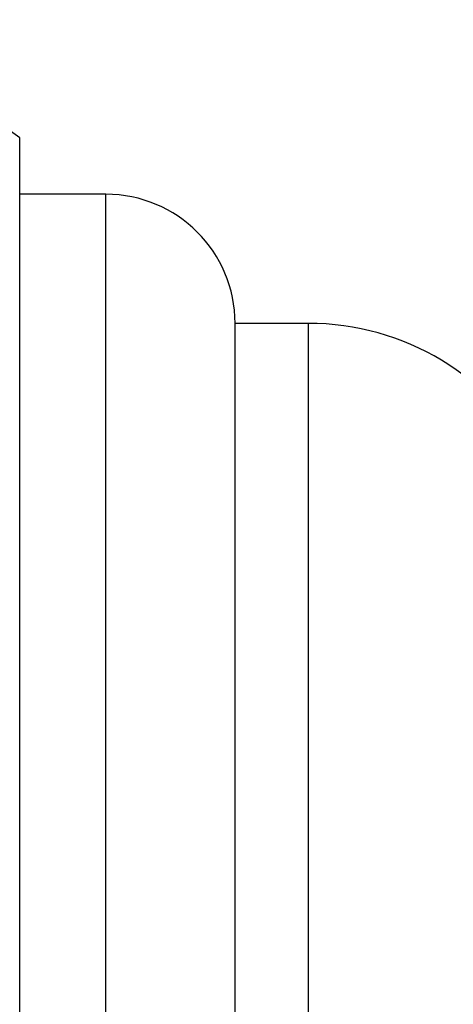
# Model space of a CAD drawing. Units: millimetres. Extents: x 0 to 835, y 0 to 1165.
# Drawn here: x 730 to 735, y 822 to 834 of the extents above; entities that cross this region are included whole.
import ezdxf
from ezdxf import colors
from ezdxf.entities.mleader import LeaderData, LeaderLine
from ezdxf.math import Vec2, Vec3

# ---------------------------------------------------------------- set-up
doc = ezdxf.new("R2010")
doc.units = ezdxf.units.MM
doc.layers.add('DV3_Défaut', color=7, linetype='Continuous')
doc.layers.add('Défaut', color=7, linetype='Continuous')

# ---------------------------------------------------------------- blocks, each defined once
blk = doc.blocks.new('_DOT')
at = {"color": 0}
blk.add_line((0, 0), (-1, 0), dxfattribs=at)
at = {"color": 0, "const_width": 0.333}
blk.add_lwpolyline([(-0.1665, 0, 1), (0.1665, 0, 1)], format="xyb", close=True, dxfattribs=at)
blk = doc.blocks.new('SE2')
at = {"layer": 'DV3_Défaut', "color": 7, "linetype": 'Continuous'}
for p, q in [((730.157, 787.25), (730.157, 832.56)), ((731.157, 831.905), (730.157, 831.905)), ((731.157, 787.905), (731.157, 831.905)), ((732.657, 789.405), (732.657, 830.405)), ((733.507, 830.405), (732.657, 830.405)), ((733.507, 789.405), (733.507, 830.405))]:
    blk.add_line(p, q, dxfattribs=at)
for centre, radius, start, end in [((712.865, 809.905), 28.5, 52.6468, 55.8471), ((731.157, 830.405), 1.5, 0, 90), ((733.507, 827.405), 3, 27.9529, 90)]:
    blk.add_arc(centre, radius, start, end, dxfattribs=at)

msp = doc.modelspace()

# ---------------------------------------------------------------- block references
at = {"layer": 'Défaut'}
msp.add_blockref('SE2', (0, 0), dxfattribs=at)

# ---------------------------------------------------------------- leaders
at = {"layer": 'Défaut', "color": 7, "linetype": 'Continuous'}
ml = msp.add_multileader_mtext('Standard', dxfattribs=at)
ml.set_content('{\\pxsm0.9;\\fSolid Edge ISO|b1||i0||c0|p34;\\W1.;01/02/2018\\P}', color=256)
ml.set_leader_properties()
ml.set_arrow_properties(name='DOT')
ml.build(insert=Vec2(0, 0))
ml.multileader.update_dxf_attribs({"leader_type": 0, "dogleg_length": 0, "arrow_head_size": 12})
ctx = ml.context
ctx.base_point, ctx.char_height, ctx.arrow_head_size, ctx.landing_gap_size = Vec3(747.016, 1157.46), 12, 12, 4.2
notes = []
notes.append((ctx, [(0, (0, 0, 0), (0, 0), (1, 0), 1, [])]))
ctx.mtext.insert = Vec3(749.016, 1163.58)
for ctx, leaders in notes:
    for number, flags, end, landing, length, lines in leaders:
        leader = LeaderData()
        leader.index, (leader.has_last_leader_line, leader.has_dogleg_vector, leader.attachment_direction) = number, flags
        leader.last_leader_point, leader.dogleg_vector, leader.dogleg_length = Vec3(end), Vec3(landing), length
        for number, points, colour, breaks in lines:
            line = LeaderLine()
            line.index, line.vertices, line.color, line.breaks = number, Vec3.list(points), colors.encode_raw_color(colour), breaks
            leader.lines.append(line)
        ctx.leaders.append(leader)

doc.saveas('drawing.dxf')
